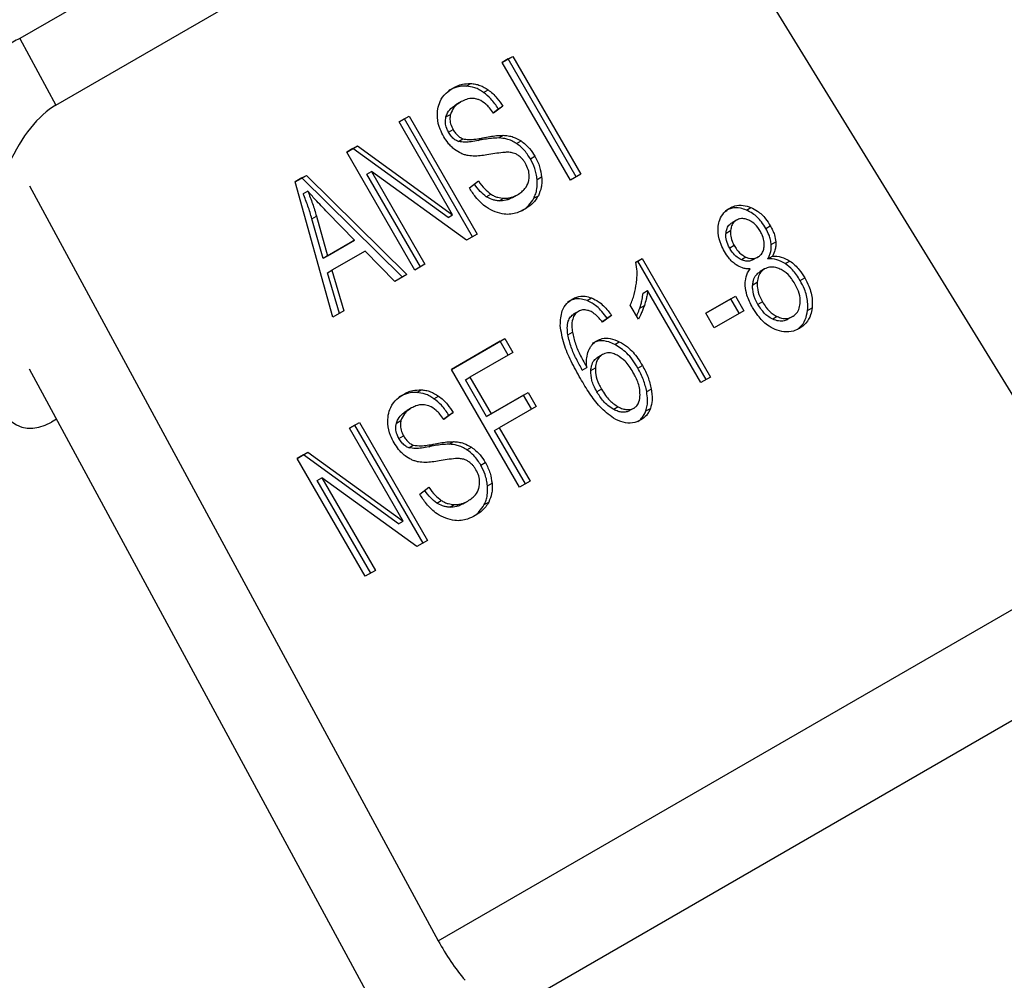
# Model space of a CAD drawing. Extents: x 0.4 to 10.6, y 0.4 to 8.1.
# Drawn here: x 2.3 to 2.4, y 5.4 to 5.4 of the extents above; entities that cross this region are included whole.
import ezdxf

# ---------------------------------------------------------------- set-up
doc = ezdxf.new("R2010")
doc.units = 0
doc.linetypes.add('SLD-SOLID', pattern=[0])
doc.layers.get('0').update_dxf_attribs({"linetype": 'CONTINUOUS'})

msp = doc.modelspace()

# ---------------------------------------------------------------- linework, layer by layer
at = {"color": 7, "linetype": 'SLD-SOLID'}
for p, q in [((2.336733, 5.439328), (2.309057, 5.423352)), ((2.310795, 5.420141), (2.338644, 5.436218)), ((2.33991, 5.433791), (2.361574, 5.398541)), ((2.309057, 5.423352), (2.310795, 5.420141)), ((2.332311, 5.422201), (2.332815, 5.422491)), ((2.332596, 5.422365), (2.332311, 5.422201)), ((2.332596, 5.422365), (2.332815, 5.422491)), ((2.335877, 5.416682), (2.332596, 5.422365)), ((2.332815, 5.422491), (2.336095, 5.416809)), ((2.335592, 5.416518), (2.332311, 5.422201)), ((2.330574, 5.421056), (2.330793, 5.421182)), ((2.331408, 5.420754), (2.331626, 5.42088)), ((2.330332, 5.420308), (2.330113, 5.420182)), ((2.331868, 5.419775), (2.332119, 5.41996)), ((2.332338, 5.420087), (2.331885, 5.419753)), ((2.332119, 5.41996), (2.332338, 5.420087)), ((2.327336, 5.419328), (2.327817, 5.419606)), ((2.327598, 5.41948), (2.327817, 5.419606)), ((2.327817, 5.419606), (2.331098, 5.413924)), ((2.329596, 5.41957), (2.329815, 5.419696)), ((2.327598, 5.41948), (2.327336, 5.419328)), ((2.329919, 5.414855), (2.327336, 5.419328)), ((2.330879, 5.413797), (2.327598, 5.41948)), ((2.329722, 5.418835), (2.329941, 5.418961)), ((2.331156, 5.418436), (2.331374, 5.418562)), ((2.332138, 5.418559), (2.332357, 5.418685)), ((2.32482, 5.417876), (2.325336, 5.418174)), ((2.325117, 5.418047), (2.325336, 5.418174)), ((2.325336, 5.418174), (2.329919, 5.414855)), ((2.330195, 5.418392), (2.330414, 5.418518)), ((2.332995, 5.418292), (2.333214, 5.418418)), ((2.325117, 5.418047), (2.32482, 5.417876)), ((2.328101, 5.412193), (2.32482, 5.417876)), ((2.3297, 5.414729), (2.325117, 5.418047)), ((2.333663, 5.417549), (2.333882, 5.417675)), ((2.322339, 5.416444), (2.322877, 5.416754)), ((2.322658, 5.416628), (2.322877, 5.416754)), ((2.322877, 5.416754), (2.327718, 5.411972)), ((2.325786, 5.416816), (2.326005, 5.416942)), ((2.328366, 5.412347), (2.325786, 5.416816)), ((2.330582, 5.413626), (2.326005, 5.416942)), ((2.326005, 5.416942), (2.328585, 5.412473)), ((2.333987, 5.416554), (2.334206, 5.41668)), ((2.336095, 5.416809), (2.335592, 5.416518)), ((2.30953, 5.416253), (2.329225, 5.379866)), ((2.322658, 5.416628), (2.322339, 5.416443)), ((2.324154, 5.409915), (2.322339, 5.416444)), ((2.327499, 5.411846), (2.322658, 5.416628)), ((2.330725, 5.416148), (2.331164, 5.416484)), ((2.32294, 5.415995), (2.322721, 5.415868)), ((2.331539, 5.415724), (2.331758, 5.41585)), ((2.332822, 5.415694), (2.333041, 5.415821)), ((2.333041, 5.415821), (2.333041, 5.415821)), ((2.333831, 5.415648), (2.33405, 5.415774)), ((2.332168, 5.415525), (2.332386, 5.415651)), ((2.323139, 5.414662), (2.323357, 5.414789)), ((2.323357, 5.414789), (2.323896, 5.412877)), ((2.325193, 5.413626), (2.323889, 5.414971)), ((2.3297, 5.414729), (2.329919, 5.414855)), ((2.344074, 5.415083), (2.344293, 5.415209)), ((2.323677, 5.412751), (2.323139, 5.414662)), ((2.3436, 5.414598), (2.343381, 5.414472)), ((2.345009, 5.414197), (2.345227, 5.414323)), ((2.331098, 5.413924), (2.330582, 5.413626)), ((2.343092, 5.413973), (2.343311, 5.414099)), ((2.324974, 5.4135), (2.323677, 5.412751)), ((2.323896, 5.412877), (2.325193, 5.413626)), ((2.325193, 5.413626), (2.324974, 5.4135)), ((2.343487, 5.413376), (2.343269, 5.413249)), ((2.34527, 5.413419), (2.345489, 5.413545)), ((2.323896, 5.412877), (2.323677, 5.412751)), ((2.325705, 5.413105), (2.324104, 5.412181)), ((2.327139, 5.411638), (2.325705, 5.413105)), ((2.345106, 5.412734), (2.345325, 5.41286)), ((2.328585, 5.412473), (2.328101, 5.412193)), ((2.338752, 5.412565), (2.339056, 5.41274)), ((2.338837, 5.412614), (2.338752, 5.412565)), ((2.338837, 5.412614), (2.339056, 5.41274)), ((2.342132, 5.406908), (2.338837, 5.412614)), ((2.339056, 5.41274), (2.34235, 5.407034)), ((2.34405, 5.412812), (2.343831, 5.412686)), ((2.344634, 5.412823), (2.344415, 5.412696)), ((2.344634, 5.412823), (2.344634, 5.412823)), ((2.345946, 5.4125), (2.346165, 5.412626)), ((2.323885, 5.412054), (2.324104, 5.412181)), ((2.324464, 5.410094), (2.323885, 5.412054)), ((2.324104, 5.412181), (2.324683, 5.41022)), ((2.327718, 5.411972), (2.327139, 5.411638)), ((2.344952, 5.412242), (2.344733, 5.412115)), ((2.344377, 5.411485), (2.344596, 5.411611)), ((2.346665, 5.411685), (2.346884, 5.411812)), ((2.339096, 5.411084), (2.339315, 5.41121)), ((2.341882, 5.406764), (2.339315, 5.41121)), ((2.336396, 5.41072), (2.336615, 5.410846)), ((2.338867, 5.40983), (2.338478, 5.410504)), ((2.338937, 5.410357), (2.339156, 5.410483)), ((2.342113, 5.410106), (2.343546, 5.410934)), ((2.343328, 5.410808), (2.342113, 5.410106)), ((2.343328, 5.410808), (2.343546, 5.410934)), ((2.343733, 5.410106), (2.343328, 5.410808)), ((2.343546, 5.410934), (2.343952, 5.410233)), ((2.344847, 5.410662), (2.344629, 5.410535)), ((2.324683, 5.41022), (2.324154, 5.409915)), ((2.335982, 5.4102), (2.335763, 5.410074)), ((2.337576, 5.410005), (2.337142, 5.409682)), ((2.337576, 5.410005), (2.337358, 5.409878)), ((2.342518, 5.409405), (2.342113, 5.410106)), ((2.343952, 5.410233), (2.342518, 5.409405)), ((2.347022, 5.410236), (2.347241, 5.410363)), ((2.337123, 5.409704), (2.337358, 5.409878)), ((2.345563, 5.409948), (2.345344, 5.409822)), ((2.346294, 5.409947), (2.346075, 5.40982)), ((2.346294, 5.409947), (2.346294, 5.409947)), ((2.335468, 5.409076), (2.335687, 5.409202)), ((2.329863, 5.407402), (2.33243, 5.408884)), ((2.332211, 5.408757), (2.329863, 5.407402)), ((2.332211, 5.408757), (2.33243, 5.408884)), ((2.332598, 5.408087), (2.332211, 5.408757)), ((2.33243, 5.408884), (2.332817, 5.408213)), ((2.337731, 5.40861), (2.33795, 5.408737)), ((2.332817, 5.408213), (2.330753, 5.407022)), ((2.337134, 5.408116), (2.336916, 5.40799)), ((2.32709, 5.374971), (2.30953, 5.407413)), ((2.333144, 5.401719), (2.329863, 5.407402)), ((2.336167, 5.407372), (2.336386, 5.407498)), ((2.336577, 5.40735), (2.336795, 5.407476)), ((2.338844, 5.407465), (2.339062, 5.407591)), ((2.330534, 5.406895), (2.330753, 5.407022)), ((2.331551, 5.405136), (2.330534, 5.406895)), ((2.330753, 5.407022), (2.331769, 5.405262)), ((2.34235, 5.407034), (2.341882, 5.406764)), ((2.328186, 5.406292), (2.328404, 5.406418)), ((2.331769, 5.405262), (2.333554, 5.406292)), ((2.333336, 5.406166), (2.333554, 5.406292)), ((2.333554, 5.406292), (2.333941, 5.405622)), ((2.337088, 5.406451), (2.336869, 5.406325)), ((2.33927, 5.406331), (2.339489, 5.406457)), ((2.329019, 5.40599), (2.329238, 5.406116)), ((2.333336, 5.406166), (2.331551, 5.405136)), ((2.333723, 5.405496), (2.333336, 5.406166)), ((2.327943, 5.405544), (2.327724, 5.405418)), ((2.329949, 5.405323), (2.329496, 5.404989)), ((2.329731, 5.405196), (2.329949, 5.405323)), ((2.331551, 5.405136), (2.331769, 5.405262)), ((2.333941, 5.405622), (2.332156, 5.404591)), ((2.337898, 5.405596), (2.337679, 5.405469)), ((2.338663, 5.405541), (2.338445, 5.405415)), ((2.338663, 5.405541), (2.338663, 5.405541)), ((2.339231, 5.405399), (2.339449, 5.405525)), ((2.310832, 5.405008), (2.310587, 5.404866)), ((2.324948, 5.404564), (2.325429, 5.404842)), ((2.32521, 5.404716), (2.325429, 5.404842)), ((2.325429, 5.404842), (2.32871, 5.39916)), ((2.327208, 5.404806), (2.327427, 5.404932)), ((2.329479, 5.405011), (2.329731, 5.405196)), ((2.32521, 5.404716), (2.324948, 5.404564)), ((2.32753, 5.400091), (2.324948, 5.404564)), ((2.328491, 5.399033), (2.32521, 5.404716)), ((2.331938, 5.404465), (2.332156, 5.404591)), ((2.333428, 5.401883), (2.331938, 5.404465)), ((2.332156, 5.404591), (2.333647, 5.40201)), ((2.327334, 5.404071), (2.327552, 5.404197)), ((2.32975, 5.403795), (2.329969, 5.403921)), ((2.322432, 5.403112), (2.322947, 5.40341)), ((2.322729, 5.403283), (2.322947, 5.40341)), ((2.322947, 5.40341), (2.32753, 5.400091)), ((2.327807, 5.403628), (2.328025, 5.403754)), ((2.328767, 5.403672), (2.328986, 5.403798)), ((2.330607, 5.403527), (2.330826, 5.403654)), ((2.322729, 5.403283), (2.322432, 5.403112)), ((2.325712, 5.397429), (2.322432, 5.403112)), ((2.327312, 5.399965), (2.322729, 5.403283)), ((2.331275, 5.402785), (2.331493, 5.402911)), ((2.323398, 5.402052), (2.323616, 5.402178)), ((2.325978, 5.397583), (2.323398, 5.402052)), ((2.328194, 5.398862), (2.323616, 5.402178)), ((2.323616, 5.402178), (2.326197, 5.397709)), ((2.333647, 5.40201), (2.333144, 5.401719)), ((2.328337, 5.401384), (2.328776, 5.40172)), ((2.331599, 5.40179), (2.331817, 5.401916)), ((2.329151, 5.40096), (2.32937, 5.401086)), ((2.330434, 5.40093), (2.330653, 5.401056)), ((2.330653, 5.401056), (2.330653, 5.401057)), ((2.331443, 5.400884), (2.331662, 5.40101)), ((2.329779, 5.400761), (2.329998, 5.400887)), ((2.327312, 5.399965), (2.32753, 5.400091)), ((2.32871, 5.39916), (2.328194, 5.398862)), ((2.329225, 5.379866), (2.361574, 5.398541)), ((2.326197, 5.397709), (2.325712, 5.397429)), ((2.36492, 5.395115), (2.332441, 5.376365))]:
    msp.add_line(p, q, dxfattribs=at)
at = {"color": 8, "linetype": 'SLD-SOLID'}
for p, q in [((2.329933, 5.420962), (2.329933, 5.420962)), ((2.343269, 5.415172), (2.343269, 5.415172)), ((2.335679, 5.410791), (2.335679, 5.410791)), ((2.33687, 5.408786), (2.336871, 5.408786)), ((2.327545, 5.406198), (2.327545, 5.406198))]:
    msp.add_line(p, q, dxfattribs=at)
at = {"color": 7, "linetype": 'SLD-SOLID'}
for centre, major_axis, ratio, start_param, end_param in [((2.310691, 5.415029), (0.001515, 0.005361), 0.503769, 0.477719, 2.082155), ((2.310691, 5.409978), (0.001515, 0.005361), 0.503769, 2.082155, 3.619311), ((2.33235, 5.38167), (-0.003056, 0.005811), 0.549292, 1.592509, 1.950829)]:
    msp.add_ellipse(centre, major_axis=major_axis, ratio=ratio, start_param=start_param, end_param=end_param, dxfattribs=at)
msp.add_open_spline([(2.309057, 5.423352), (2.308837, 5.423236), (2.308397, 5.423005), (2.307652, 5.422607), (2.306882, 5.422193), (2.30611, 5.421773), (2.305368, 5.421366), (2.304689, 5.420989), (2.304088, 5.420652), (2.303785, 5.420477), (2.303633, 5.42039)], degree=3, dxfattribs=at)
for points, knots in [([(2.329205, 5.419958), (2.329235, 5.420078), (2.329308, 5.420371), (2.329568, 5.42072), (2.329818, 5.420886), (2.329933, 5.420962)], [0, 0, 0, 0, 0.272735, 0.664774, 1, 1, 1, 1]), ([(2.330574, 5.421056), (2.330489, 5.421056), (2.330318, 5.421056), (2.330024, 5.420991), (2.329833, 5.420895), (2.329715, 5.420836)], [0, 0, 0, 0, 0.276752, 0.553361, 1, 1, 1, 1]), ([(2.329933, 5.420962), (2.330005, 5.421), (2.330149, 5.421076), (2.330433, 5.421171), (2.330655, 5.421178), (2.330793, 5.421182)], [0, 0, 0, 0, 0.276365, 0.552887, 1, 1, 1, 1]), ([(2.331408, 5.420754), (2.33134, 5.420798), (2.331203, 5.420888), (2.330923, 5.421011), (2.330711, 5.421038), (2.330574, 5.421056)], [0, 0, 0, 0, 0.259531, 0.519162, 1, 1, 1, 1]), ([(2.330793, 5.421182), (2.330866, 5.421175), (2.331014, 5.421161), (2.3313, 5.42108), (2.331498, 5.420959), (2.331626, 5.42088)], [0, 0, 0, 0, 0.259481, 0.519099, 1, 1, 1, 1]), ([(2.331138, 5.420417), (2.331062, 5.420437), (2.33087, 5.420486), (2.33059, 5.420439), (2.330412, 5.420349), (2.330332, 5.420308)], [0, 0, 0, 0, 0.264685, 0.665864, 1, 1, 1, 1]), ([(2.332119, 5.41996), (2.332065, 5.420044), (2.331956, 5.420211), (2.331728, 5.420492), (2.33153, 5.420654), (2.331408, 5.420754)], [0, 0, 0, 0, 0.275699, 0.551549, 1, 1, 1, 1]), ([(2.331626, 5.42088), (2.331703, 5.420821), (2.331855, 5.420702), (2.332102, 5.42044), (2.332248, 5.420222), (2.332338, 5.420087)], [0, 0, 0, 0, 0.276103, 0.552039, 1, 1, 1, 1]), ([(2.329492, 5.41862), (2.329431, 5.418737), (2.329277, 5.419029), (2.329161, 5.4195), (2.329192, 5.41982), (2.329205, 5.419958)], [0, 0, 0, 0, 0.277056, 0.688765, 1, 1, 1, 1]), ([(2.329596, 5.41957), (2.32962, 5.419639), (2.329685, 5.419825), (2.329874, 5.420029), (2.330042, 5.420137), (2.330113, 5.420182)], [0, 0, 0, 0, 0.2513048, 0.68242, 1, 1, 1, 1]), ([(2.330332, 5.420308), (2.330262, 5.420264), (2.330135, 5.420183), (2.329938, 5.419995), (2.329862, 5.419812), (2.329815, 5.419696)], [0, 0, 0, 0, 0.30939, 0.566715, 1, 1, 1, 1]), ([(2.331885, 5.419753), (2.331823, 5.41984), (2.331711, 5.419996), (2.331486, 5.420227), (2.33129, 5.420361), (2.331157, 5.420411), (2.331138, 5.420417)], [0, 0, 0, 0, 0.307086, 0.550673, 0.938361, 1, 1, 1, 1]), ([(2.329722, 5.418835), (2.32969, 5.418896), (2.329614, 5.419042), (2.329553, 5.419302), (2.329582, 5.41948), (2.329596, 5.41957)], [0, 0, 0, 0, 0.260406, 0.624456, 1, 1, 1, 1]), ([(2.329815, 5.419696), (2.329803, 5.419635), (2.329776, 5.41949), (2.329807, 5.41923), (2.329895, 5.419054), (2.329941, 5.418961)], [0, 0, 0, 0, 0.260681, 0.611207, 1, 1, 1, 1]), ([(2.330016, 5.418001), (2.329961, 5.418047), (2.32985, 5.418139), (2.329667, 5.418343), (2.32956, 5.418512), (2.329492, 5.41862)], [0, 0, 0, 0, 0.269683, 0.539247, 1, 1, 1, 1]), ([(2.330195, 5.418392), (2.33014, 5.418417), (2.330012, 5.418473), (2.329849, 5.418634), (2.329763, 5.41877), (2.329722, 5.418835)], [0, 0, 0, 0, 0.288607, 0.662855, 1, 1, 1, 1]), ([(2.329941, 5.418961), (2.329976, 5.418904), (2.330062, 5.418767), (2.330224, 5.418603), (2.330359, 5.418543), (2.330414, 5.418518)], [0, 0, 0, 0, 0.297734, 0.715033, 1, 1, 1, 1]), ([(2.330414, 5.418518), (2.330504, 5.418502), (2.330715, 5.418463), (2.331035, 5.418501), (2.331261, 5.418542), (2.331374, 5.418562)], [0, 0, 0, 0, 0.274068, 0.635279, 1, 1, 1, 1]), ([(2.332138, 5.418559), (2.332021, 5.418555), (2.331795, 5.418547), (2.331469, 5.418496), (2.33126, 5.418456), (2.331156, 5.418436)], [0, 0, 0, 0, 0.350678, 0.67509, 1, 1, 1, 1]), ([(2.331374, 5.418562), (2.331487, 5.418584), (2.331704, 5.418625), (2.33203, 5.418675), (2.332248, 5.418682), (2.332357, 5.418685)], [0, 0, 0, 0, 0.349644, 0.674087, 1, 1, 1, 1]), ([(2.332995, 5.418292), (2.332919, 5.418337), (2.332767, 5.418427), (2.332477, 5.418528), (2.332267, 5.418547), (2.332138, 5.418559)], [0, 0, 0, 0, 0.278348, 0.556593, 1, 1, 1, 1]), ([(2.332357, 5.418685), (2.332437, 5.418679), (2.332598, 5.418668), (2.332891, 5.418598), (2.333091, 5.418486), (2.333214, 5.418418)], [0, 0, 0, 0, 0.277895, 0.556024, 1, 1, 1, 1]), ([(2.331156, 5.418436), (2.331041, 5.418415), (2.330828, 5.418377), (2.330509, 5.418339), (2.330301, 5.418374), (2.330195, 5.418392)], [0, 0, 0, 0, 0.369561, 0.681012, 1, 1, 1, 1]), ([(2.333663, 5.417549), (2.333613, 5.41763), (2.333513, 5.417793), (2.333299, 5.418058), (2.33311, 5.418203), (2.332995, 5.418292)], [0, 0, 0, 0, 0.280123, 0.560499, 1, 1, 1, 1]), ([(2.333214, 5.418418), (2.333288, 5.418364), (2.333437, 5.418255), (2.33367, 5.418009), (2.333801, 5.417802), (2.333882, 5.417675)], [0, 0, 0, 0, 0.280629, 0.561135, 1, 1, 1, 1]), ([(2.33066, 5.417707), (2.330603, 5.417721), (2.330489, 5.417747), (2.330268, 5.417832), (2.330116, 5.417934), (2.330016, 5.418001)], [0, 0, 0, 0, 0.256334, 0.512729, 1, 1, 1, 1]), ([(2.331655, 5.417754), (2.331545, 5.417737), (2.331329, 5.417703), (2.330998, 5.417672), (2.330774, 5.417696), (2.33066, 5.417707)], [0, 0, 0, 0, 0.338747, 0.667254, 1, 1, 1, 1]), ([(2.332634, 5.417868), (2.332571, 5.417868), (2.332372, 5.417866), (2.332047, 5.417819), (2.331786, 5.417776), (2.331655, 5.417754)], [0, 0, 0, 0, 0.189526, 0.594322, 1, 1, 1, 1]), ([(2.333085, 5.417717), (2.333046, 5.417741), (2.332967, 5.417789), (2.332815, 5.417846), (2.332703, 5.41786), (2.332634, 5.417868)], [0, 0, 0, 0, 0.275514, 0.550869, 1, 1, 1, 1]), ([(2.33343, 5.417332), (2.333405, 5.417373), (2.333354, 5.417455), (2.333244, 5.417593), (2.333146, 5.417669), (2.333085, 5.417717)], [0, 0, 0, 0, 0.274094, 0.548351, 1, 1, 1, 1]), ([(2.333882, 5.417675), (2.333926, 5.417592), (2.334016, 5.417427), (2.334144, 5.417094), (2.334182, 5.416842), (2.334206, 5.41668)], [0, 0, 0, 0, 0.264411, 0.528936, 1, 1, 1, 1]), ([(2.333583, 5.41649), (2.333595, 5.416564), (2.333623, 5.416738), (2.333578, 5.417037), (2.333479, 5.417234), (2.33343, 5.417332)], [0, 0, 0, 0, 0.27258, 0.637639, 1, 1, 1, 1]), ([(2.333987, 5.416554), (2.333976, 5.416644), (2.333954, 5.416825), (2.33386, 5.417165), (2.33374, 5.417399), (2.333663, 5.417549)], [0, 0, 0, 0, 0.264512, 0.529062, 1, 1, 1, 1]), ([(2.334206, 5.41668), (2.33421, 5.416595), (2.334219, 5.416425), (2.334188, 5.416109), (2.334104, 5.415905), (2.33405, 5.415774)], [0, 0, 0, 0, 0.2628574, 0.5258823, 1, 1, 1, 1]), ([(2.331539, 5.415724), (2.331439, 5.415803), (2.331222, 5.415975), (2.331055, 5.416207), (2.330966, 5.416332)], [0, 0, 0, 0, 0.46229, 1, 1, 1, 1]), ([(2.331164, 5.416484), (2.33126, 5.41635), (2.331432, 5.416108), (2.331658, 5.415929), (2.331758, 5.41585)], [0, 0, 0, 0, 0.55487, 1, 1, 1, 1]), ([(2.333041, 5.415821), (2.333114, 5.415867), (2.333246, 5.415951), (2.333439, 5.416146), (2.333544, 5.416333), (2.333579, 5.416472), (2.333583, 5.41649)], [0, 0, 0, 0, 0.300568, 0.545568, 0.94252, 1, 1, 1, 1]), ([(2.333831, 5.415648), (2.333863, 5.415719), (2.333928, 5.41586), (2.333998, 5.416161), (2.333991, 5.4164), (2.333987, 5.416554)], [0, 0, 0, 0, 0.263031, 0.526102, 1, 1, 1, 1]), ([(2.323139, 5.414662), (2.323109, 5.414765), (2.32305, 5.414969), (2.322915, 5.415373), (2.322798, 5.41567), (2.322721, 5.415868)], [0, 0, 0, 0, 0.2513727, 0.5027351, 1, 1, 1, 1]), ([(2.323889, 5.414971), (2.323789, 5.415075), (2.32359, 5.415281), (2.323271, 5.415619), (2.323058, 5.415861), (2.32294, 5.415995)], [0, 0, 0, 0, 0.308804, 0.617614, 1, 1, 1, 1]), ([(2.32294, 5.415995), (2.322979, 5.415895), (2.323059, 5.415695), (2.323205, 5.415295), (2.323297, 5.414991), (2.323357, 5.414789)], [0, 0, 0, 0, 0.251352, 0.502711, 1, 1, 1, 1]), ([(2.331971, 5.41499), (2.331826, 5.415059), (2.331476, 5.415227), (2.33105, 5.415649), (2.330821, 5.416), (2.330725, 5.416148)], [0, 0, 0, 0, 0.291747, 0.701546, 1, 1, 1, 1]), ([(2.332168, 5.415525), (2.33211, 5.41553), (2.331995, 5.41554), (2.331781, 5.415591), (2.331632, 5.415673), (2.331539, 5.415724)], [0, 0, 0, 0, 0.27118, 0.542543, 1, 1, 1, 1]), ([(2.331758, 5.41585), (2.331813, 5.415818), (2.331921, 5.415754), (2.332134, 5.415678), (2.332289, 5.415662), (2.332386, 5.415651)], [0, 0, 0, 0, 0.271574, 0.543029, 1, 1, 1, 1]), ([(2.332822, 5.415694), (2.332769, 5.415666), (2.332662, 5.41561), (2.332447, 5.415536), (2.332276, 5.415529), (2.332168, 5.415525)], [0, 0, 0, 0, 0.2688668, 0.5378665, 1, 1, 1, 1]), ([(2.332386, 5.415651), (2.332449, 5.415652), (2.332576, 5.415652), (2.332801, 5.4157), (2.332948, 5.415774), (2.333041, 5.415821)], [0, 0, 0, 0, 0.269195, 0.538266, 1, 1, 1, 1]), ([(2.33405, 5.415774), (2.334003, 5.415696), (2.33391, 5.41554), (2.333694, 5.415314), (2.333509, 5.415194), (2.333398, 5.415122)], [0, 0, 0, 0, 0.284055, 0.567858, 1, 1, 1, 1]), ([(2.333285, 5.415066), (2.333322, 5.41509), (2.333433, 5.415161), (2.333634, 5.415339), (2.333757, 5.415532), (2.333831, 5.415648)], [0, 0, 0, 0, 0.169195, 0.498127, 1, 1, 1, 1]), ([(2.343269, 5.415172), (2.343351, 5.415212), (2.343549, 5.415309), (2.343908, 5.41534), (2.344169, 5.415251), (2.344293, 5.415209)], [0, 0, 0, 0, 0.269023, 0.65357, 1, 1, 1, 1]), ([(2.333398, 5.415122), (2.333276, 5.41506), (2.332975, 5.414908), (2.332475, 5.414837), (2.332116, 5.414946), (2.331971, 5.41499)], [0, 0, 0, 0, 0.287574, 0.711413, 1, 1, 1, 1]), ([(2.342721, 5.414314), (2.34274, 5.414415), (2.342785, 5.414654), (2.34297, 5.414965), (2.343172, 5.415105), (2.343269, 5.415172)], [0, 0, 0, 0, 0.273462, 0.65063, 1, 1, 1, 1]), ([(2.344074, 5.415083), (2.343979, 5.415117), (2.343748, 5.415199), (2.343384, 5.415201), (2.343158, 5.415096), (2.34305, 5.415046)], [0, 0, 0, 0, 0.269152, 0.64824, 1, 1, 1, 1]), ([(2.345009, 5.414197), (2.344942, 5.414303), (2.344768, 5.414579), (2.344445, 5.414898), (2.344176, 5.415032), (2.344074, 5.415083)], [0, 0, 0, 0, 0.28124, 0.72786, 1, 1, 1, 1]), ([(2.344293, 5.415209), (2.344398, 5.415156), (2.344659, 5.415025), (2.344983, 5.414709), (2.345155, 5.414437), (2.345227, 5.414323)], [0, 0, 0, 0, 0.282044, 0.698282, 1, 1, 1, 1]), ([(2.343021, 5.41308), (2.342962, 5.41319), (2.342811, 5.413475), (2.342695, 5.413908), (2.342714, 5.414203), (2.342721, 5.414314)], [0, 0, 0, 0, 0.282554, 0.730216, 1, 1, 1, 1]), ([(2.343092, 5.413973), (2.343101, 5.414031), (2.343123, 5.414169), (2.343217, 5.414353), (2.343329, 5.414434), (2.343381, 5.414472)], [0, 0, 0, 0, 0.274674, 0.661967, 1, 1, 1, 1]), ([(2.3436, 5.414598), (2.343557, 5.414568), (2.343457, 5.414499), (2.34335, 5.414326), (2.343324, 5.414174), (2.343311, 5.414099)], [0, 0, 0, 0, 0.275305, 0.641651, 1, 1, 1, 1]), ([(2.344185, 5.414596), (2.344128, 5.414618), (2.343994, 5.414669), (2.343785, 5.414682), (2.343659, 5.414625), (2.3436, 5.414598)], [0, 0, 0, 0, 0.2812681, 0.667917, 1, 1, 1, 1]), ([(2.344747, 5.414051), (2.344706, 5.414117), (2.344599, 5.414288), (2.344403, 5.414483), (2.344242, 5.414566), (2.344185, 5.414596)], [0, 0, 0, 0, 0.285543, 0.746371, 1, 1, 1, 1]), ([(2.345227, 5.414323), (2.345265, 5.414253), (2.345341, 5.414113), (2.345445, 5.413853), (2.345472, 5.413661), (2.345489, 5.413545)], [0, 0, 0, 0, 0.284998, 0.570253, 1, 1, 1, 1]), ([(2.343269, 5.413249), (2.343235, 5.413313), (2.343147, 5.41348), (2.34308, 5.413734), (2.343089, 5.413908), (2.343092, 5.413973)], [0, 0, 0, 0, 0.278036, 0.730606, 1, 1, 1, 1]), ([(2.343311, 5.414099), (2.343308, 5.414032), (2.3433, 5.413862), (2.343365, 5.413609), (2.343451, 5.413444), (2.343487, 5.413376)], [0, 0, 0, 0, 0.278669, 0.702074, 1, 1, 1, 1]), ([(2.344932, 5.413315), (2.344935, 5.413386), (2.344943, 5.41356), (2.344871, 5.413817), (2.344783, 5.413983), (2.344747, 5.414051)], [0, 0, 0, 0, 0.287064, 0.706513, 1, 1, 1, 1]), ([(2.34527, 5.413419), (2.345261, 5.413495), (2.345243, 5.413648), (2.345158, 5.413914), (2.345065, 5.414091), (2.345009, 5.414197)], [0, 0, 0, 0, 0.285752, 0.571173, 1, 1, 1, 1]), ([(2.343487, 5.413376), (2.34353, 5.413307), (2.343641, 5.413127), (2.343835, 5.412924), (2.343997, 5.41284), (2.34405, 5.412812)], [0, 0, 0, 0, 0.293637, 0.769449, 1, 1, 1, 1]), ([(2.344634, 5.412823), (2.344677, 5.412852), (2.344778, 5.412921), (2.34489, 5.413089), (2.344918, 5.413241), (2.344932, 5.413315)], [0, 0, 0, 0, 0.27396, 0.644142, 1, 1, 1, 1]), ([(2.345106, 5.412734), (2.345136, 5.412789), (2.345195, 5.412899), (2.345267, 5.413124), (2.345269, 5.413306), (2.34527, 5.413419)], [0, 0, 0, 0, 0.274954, 0.550173, 1, 1, 1, 1]), ([(2.345489, 5.413545), (2.34549, 5.413476), (2.345493, 5.413342), (2.345448, 5.413103), (2.345373, 5.412955), (2.345325, 5.41286)], [0, 0, 0, 0, 0.275388, 0.534864, 1, 1, 1, 1]), ([(2.34358, 5.412442), (2.343515, 5.412491), (2.343387, 5.412587), (2.343195, 5.412802), (2.343086, 5.412977), (2.343021, 5.41308)], [0, 0, 0, 0, 0.288423, 0.576404, 1, 1, 1, 1]), ([(2.343831, 5.412686), (2.343764, 5.412723), (2.343599, 5.412812), (2.34341, 5.41302), (2.343309, 5.413184), (2.343269, 5.413249)], [0, 0, 0, 0, 0.295534, 0.721864, 1, 1, 1, 1]), ([(2.345325, 5.41286), (2.34547, 5.412858), (2.345755, 5.412855), (2.34603, 5.412702), (2.346165, 5.412626)], [0, 0, 0, 0, 0.5073742, 1, 1, 1, 1]), ([(2.338777, 5.411559), (2.338786, 5.411653), (2.338805, 5.411842), (2.33881, 5.412177), (2.338774, 5.41242), (2.338752, 5.412565)], [0, 0, 0, 0, 0.287559, 0.575223, 1, 1, 1, 1]), ([(2.344255, 5.412243), (2.344193, 5.412245), (2.344068, 5.412248), (2.343837, 5.412299), (2.343678, 5.412387), (2.34358, 5.412442)], [0, 0, 0, 0, 0.2749, 0.55006, 1, 1, 1, 1]), ([(2.344415, 5.412696), (2.344368, 5.412674), (2.344256, 5.41262), (2.344051, 5.412607), (2.343904, 5.41266), (2.343831, 5.412686)], [0, 0, 0, 0, 0.270766, 0.642082, 1, 1, 1, 1]), ([(2.34405, 5.412812), (2.344104, 5.412792), (2.344234, 5.412743), (2.344443, 5.412736), (2.344571, 5.412794), (2.344634, 5.412823)], [0, 0, 0, 0, 0.270632, 0.647066, 1, 1, 1, 1]), ([(2.345946, 5.4125), (2.345811, 5.412576), (2.345537, 5.412728), (2.345251, 5.412732), (2.345106, 5.412734)], [0, 0, 0, 0, 0.492626, 1, 1, 1, 1]), ([(2.346665, 5.411685), (2.34661, 5.411776), (2.346498, 5.411958), (2.346268, 5.412249), (2.346066, 5.412406), (2.345946, 5.4125)], [0, 0, 0, 0, 0.287905, 0.576097, 1, 1, 1, 1]), ([(2.346165, 5.412626), (2.346247, 5.412565), (2.346413, 5.412442), (2.34666, 5.412168), (2.346801, 5.411944), (2.346884, 5.411812)], [0, 0, 0, 0, 0.288741, 0.577119, 1, 1, 1, 1]), ([(2.344017, 5.411434), (2.344016, 5.411514), (2.344016, 5.411734), (2.344098, 5.412018), (2.344212, 5.412181), (2.344255, 5.412243)], [0, 0, 0, 0, 0.263462, 0.72397, 1, 1, 1, 1]), ([(2.344377, 5.411485), (2.344387, 5.411556), (2.344411, 5.411727), (2.344523, 5.411962), (2.344665, 5.412065), (2.344733, 5.412115)], [0, 0, 0, 0, 0.268022, 0.646148, 1, 1, 1, 1]), ([(2.344952, 5.412242), (2.344899, 5.412205), (2.344777, 5.412121), (2.344642, 5.411904), (2.344611, 5.411711), (2.344596, 5.411611)], [0, 0, 0, 0, 0.2686193, 0.6232604, 1, 1, 1, 1]), ([(2.345691, 5.412238), (2.345623, 5.412265), (2.345458, 5.41233), (2.345193, 5.412349), (2.34503, 5.412276), (2.344952, 5.412242)], [0, 0, 0, 0, 0.270362, 0.65287, 1, 1, 1, 1]), ([(2.346408, 5.411532), (2.346355, 5.411618), (2.346215, 5.411842), (2.345966, 5.412095), (2.34576, 5.412202), (2.345691, 5.412238)], [0, 0, 0, 0, 0.290183, 0.76148, 1, 1, 1, 1]), ([(2.338478, 5.410504), (2.338514, 5.410587), (2.338587, 5.410753), (2.338701, 5.4111), (2.338747, 5.411377), (2.338777, 5.411559)], [0, 0, 0, 0, 0.253574, 0.50716, 1, 1, 1, 1]), ([(2.344369, 5.410386), (2.344317, 5.410482), (2.344212, 5.410675), (2.344072, 5.411026), (2.344037, 5.411283), (2.344017, 5.411434)], [0, 0, 0, 0, 0.291843, 0.584011, 1, 1, 1, 1]), ([(2.344629, 5.410535), (2.344583, 5.410621), (2.344461, 5.41085), (2.344367, 5.411183), (2.344374, 5.411411), (2.344377, 5.411485)], [0, 0, 0, 0, 0.2844901, 0.7679394, 1, 1, 1, 1]), ([(2.344596, 5.411611), (2.344594, 5.41152), (2.344589, 5.411289), (2.344689, 5.410958), (2.344803, 5.410745), (2.344847, 5.410662)], [0, 0, 0, 0, 0.2856816, 0.7226955, 1, 1, 1, 1]), ([(2.346662, 5.410573), (2.346665, 5.410665), (2.346672, 5.410895), (2.34657, 5.411229), (2.346455, 5.411445), (2.346408, 5.411532)], [0, 0, 0, 0, 0.285873, 0.712758, 1, 1, 1, 1]), ([(2.347022, 5.410236), (2.347029, 5.410374), (2.347047, 5.410714), (2.34691, 5.411221), (2.346738, 5.411549), (2.346665, 5.411685)], [0, 0, 0, 0, 0.285082, 0.701209, 1, 1, 1, 1]), ([(2.346884, 5.411812), (2.346953, 5.411682), (2.347132, 5.411345), (2.347268, 5.410836), (2.347248, 5.41049), (2.347241, 5.410363)], [0, 0, 0, 0, 0.284005, 0.737278, 1, 1, 1, 1]), ([(2.338937, 5.410357), (2.338958, 5.410424), (2.339, 5.410558), (2.33906, 5.410798), (2.339083, 5.410977), (2.339096, 5.411084)], [0, 0, 0, 0, 0.287995, 0.576036, 1, 1, 1, 1]), ([(2.339315, 5.41121), (2.339307, 5.411137), (2.33929, 5.410992), (2.339237, 5.410749), (2.339186, 5.410582), (2.339156, 5.410483)], [0, 0, 0, 0, 0.288238, 0.576315, 1, 1, 1, 1]), ([(2.335105, 5.409522), (2.335117, 5.409765), (2.335138, 5.410165), (2.335387, 5.410587), (2.335589, 5.410728), (2.335679, 5.410791)], [0, 0, 0, 0, 0.461313, 0.760033, 1, 1, 1, 1]), ([(2.336396, 5.41072), (2.336308, 5.410748), (2.336089, 5.410817), (2.335758, 5.410806), (2.335553, 5.410708), (2.33546, 5.410664)], [0, 0, 0, 0, 0.270347, 0.669134, 1, 1, 1, 1]), ([(2.335679, 5.410791), (2.335754, 5.410828), (2.335943, 5.41092), (2.33627, 5.410952), (2.336509, 5.410878), (2.336615, 5.410846)], [0, 0, 0, 0, 0.270148, 0.677867, 1, 1, 1, 1]), ([(2.337358, 5.409878), (2.337277, 5.409984), (2.337126, 5.410184), (2.336816, 5.4105), (2.336556, 5.410636), (2.336396, 5.41072)], [0, 0, 0, 0, 0.300209, 0.568596, 1, 1, 1, 1]), ([(2.336615, 5.410846), (2.336727, 5.410791), (2.337022, 5.410648), (2.337337, 5.410326), (2.337521, 5.410079), (2.337576, 5.410005)], [0, 0, 0, 0, 0.302539, 0.789888, 1, 1, 1, 1]), ([(2.339156, 5.410483), (2.339133, 5.410417), (2.339087, 5.410283), (2.338996, 5.41006), (2.338915, 5.409915), (2.338867, 5.40983)], [0, 0, 0, 0, 0.291754, 0.583553, 1, 1, 1, 1]), ([(2.345344, 5.409822), (2.345261, 5.409867), (2.345053, 5.409982), (2.344811, 5.410242), (2.34468, 5.410453), (2.344629, 5.410535)], [0, 0, 0, 0, 0.287558, 0.722492, 1, 1, 1, 1]), ([(2.344847, 5.410662), (2.344901, 5.410576), (2.345043, 5.410348), (2.345291, 5.410092), (2.345497, 5.409983), (2.345563, 5.409948)], [0, 0, 0, 0, 0.28929, 0.77172, 1, 1, 1, 1]), ([(2.346294, 5.409947), (2.346347, 5.409983), (2.346472, 5.410067), (2.346612, 5.410281), (2.346645, 5.410475), (2.346662, 5.410573)], [0, 0, 0, 0, 0.268246, 0.628176, 1, 1, 1, 1]), ([(2.335468, 5.409076), (2.335456, 5.409187), (2.335431, 5.409409), (2.335471, 5.40971), (2.335586, 5.409946), (2.335706, 5.410033), (2.335763, 5.410074)], [0, 0, 0, 0, 0.281112, 0.563888, 0.791715, 1, 1, 1, 1]), ([(2.335982, 5.4102), (2.335919, 5.410154), (2.335794, 5.410062), (2.335679, 5.409801), (2.335651, 5.409504), (2.335677, 5.40929), (2.335687, 5.409202)], [0, 0, 0, 0, 0.228604, 0.457351, 0.776463, 1, 1, 1, 1]), ([(2.336588, 5.410187), (2.336533, 5.41021), (2.336398, 5.410265), (2.336181, 5.410287), (2.336046, 5.410228), (2.335982, 5.4102)], [0, 0, 0, 0, 0.266673, 0.652051, 1, 1, 1, 1]), ([(2.337142, 5.409682), (2.337088, 5.409747), (2.33698, 5.409876), (2.3368, 5.410059), (2.336659, 5.410144), (2.336588, 5.410187)], [0, 0, 0, 0, 0.331042, 0.659599, 1, 1, 1, 1]), ([(2.338786, 5.409969), (2.338802, 5.410004), (2.33886, 5.410129), (2.338905, 5.410261), (2.338937, 5.410357)], [0, 0, 0, 0, 0.2779687, 1, 1, 1, 1]), ([(2.345454, 5.409331), (2.345329, 5.409395), (2.345023, 5.409553), (2.344652, 5.409935), (2.344453, 5.410253), (2.344369, 5.410386)], [0, 0, 0, 0, 0.285165, 0.700577, 1, 1, 1, 1]), ([(2.346508, 5.409323), (2.346558, 5.409357), (2.346728, 5.409476), (2.346932, 5.409782), (2.346993, 5.410089), (2.347022, 5.410236)], [0, 0, 0, 0, 0.177667, 0.606106, 1, 1, 1, 1]), ([(2.347241, 5.410363), (2.347221, 5.41025), (2.347172, 5.409976), (2.346969, 5.409614), (2.346737, 5.409451), (2.346625, 5.409373)], [0, 0, 0, 0, 0.267755, 0.646874, 1, 1, 1, 1]), ([(2.336077, 5.406958), (2.335925, 5.407235), (2.335628, 5.407775), (2.335242, 5.40863), (2.335151, 5.409221), (2.335105, 5.409522)], [0, 0, 0, 0, 0.3408489, 0.6632881, 1, 1, 1, 1]), ([(2.346075, 5.40982), (2.346017, 5.409792), (2.34588, 5.409727), (2.345623, 5.409717), (2.345438, 5.409787), (2.345344, 5.409822)], [0, 0, 0, 0, 0.2699518, 0.6284155, 1, 1, 1, 1]), ([(2.345563, 5.409948), (2.345631, 5.409922), (2.345793, 5.409857), (2.346054, 5.409839), (2.346216, 5.409912), (2.346294, 5.409947)], [0, 0, 0, 0, 0.269448, 0.647313, 1, 1, 1, 1]), ([(2.336167, 5.407372), (2.33607, 5.407548), (2.335872, 5.407905), (2.33561, 5.408471), (2.335516, 5.408872), (2.335468, 5.409076)], [0, 0, 0, 0, 0.324701, 0.657918, 1, 1, 1, 1]), ([(2.335687, 5.409202), (2.335732, 5.409007), (2.335823, 5.408614), (2.336082, 5.408047), (2.336284, 5.407682), (2.336386, 5.407498)], [0, 0, 0, 0, 0.327388, 0.661559, 1, 1, 1, 1]), ([(2.346625, 5.409373), (2.346532, 5.409327), (2.346305, 5.409216), (2.345895, 5.409181), (2.345596, 5.409283), (2.345454, 5.409331)], [0, 0, 0, 0, 0.268483, 0.652582, 1, 1, 1, 1]), ([(2.336466, 5.408295), (2.33649, 5.408349), (2.336538, 5.408456), (2.336663, 5.408637), (2.336789, 5.408728), (2.336871, 5.408786)], [0, 0, 0, 0, 0.264467, 0.529115, 1, 1, 1, 1]), ([(2.337731, 5.40861), (2.337635, 5.408652), (2.337398, 5.408756), (2.33701, 5.408811), (2.336767, 5.408708), (2.336652, 5.408659)], [0, 0, 0, 0, 0.261321, 0.651146, 1, 1, 1, 1]), ([(2.336871, 5.408786), (2.336955, 5.408825), (2.337148, 5.408914), (2.33753, 5.40891), (2.337802, 5.408798), (2.33795, 5.408737)], [0, 0, 0, 0, 0.262539, 0.598905, 1, 1, 1, 1]), ([(2.338844, 5.407465), (2.338759, 5.407602), (2.3386, 5.407857), (2.338247, 5.408282), (2.337933, 5.408482), (2.337731, 5.40861)], [0, 0, 0, 0, 0.293886, 0.546758, 1, 1, 1, 1]), ([(2.33795, 5.408737), (2.338082, 5.408659), (2.338423, 5.408459), (2.33879, 5.408035), (2.338993, 5.407705), (2.339062, 5.407591)], [0, 0, 0, 0, 0.295266, 0.756242, 1, 1, 1, 1]), ([(2.336386, 5.407498), (2.336379, 5.407576), (2.336366, 5.407731), (2.336377, 5.408005), (2.336432, 5.408185), (2.336466, 5.408295)], [0, 0, 0, 0, 0.278635, 0.55749, 1, 1, 1, 1]), ([(2.337135, 5.408116), (2.337083, 5.40808), (2.336964, 5.407996), (2.336838, 5.407774), (2.33681, 5.40758), (2.336795, 5.407476)], [0, 0, 0, 0, 0.265493, 0.607483, 1, 1, 1, 1]), ([(2.337852, 5.408084), (2.337787, 5.408113), (2.337634, 5.408183), (2.337376, 5.408219), (2.337215, 5.408151), (2.337135, 5.408116)], [0, 0, 0, 0, 0.2669944, 0.63253, 1, 1, 1, 1]), ([(2.336577, 5.40735), (2.336586, 5.407426), (2.336609, 5.407603), (2.336715, 5.407841), (2.336852, 5.407943), (2.336916, 5.40799)], [0, 0, 0, 0, 0.288552, 0.667247, 1, 1, 1, 1]), ([(2.338609, 5.407273), (2.338548, 5.407372), (2.338434, 5.407557), (2.338194, 5.407855), (2.337982, 5.407997), (2.337852, 5.408084)], [0, 0, 0, 0, 0.306355, 0.572537, 1, 1, 1, 1]), ([(2.336869, 5.406325), (2.336817, 5.40642), (2.336722, 5.406597), (2.336593, 5.406942), (2.336583, 5.40719), (2.336577, 5.40735)], [0, 0, 0, 0, 0.296489, 0.546794, 1, 1, 1, 1]), ([(2.336795, 5.407476), (2.336796, 5.407372), (2.336796, 5.40711), (2.336921, 5.406757), (2.337044, 5.406531), (2.337088, 5.406451)], [0, 0, 0, 0, 0.298523, 0.751645, 1, 1, 1, 1]), ([(2.338951, 5.406177), (2.338945, 5.406292), (2.338929, 5.406597), (2.338776, 5.40697), (2.338645, 5.407209), (2.338609, 5.407273)], [0, 0, 0, 0, 0.305057, 0.813685, 1, 1, 1, 1]), ([(2.33927, 5.406331), (2.339227, 5.406522), (2.339137, 5.406915), (2.338943, 5.407278), (2.338844, 5.407465)], [0, 0, 0, 0, 0.4857, 1, 1, 1, 1]), ([(2.339062, 5.407591), (2.339162, 5.407404), (2.339355, 5.407041), (2.339445, 5.406648), (2.339489, 5.406457)], [0, 0, 0, 0, 0.5143, 1, 1, 1, 1]), ([(2.337674, 5.405051), (2.337448, 5.405224), (2.33701, 5.405558), (2.336507, 5.406248), (2.336222, 5.40672), (2.336077, 5.406958)], [0, 0, 0, 0, 0.346315, 0.670092, 1, 1, 1, 1]), ([(2.328186, 5.406292), (2.3281, 5.406292), (2.32793, 5.406292), (2.327635, 5.406227), (2.327444, 5.406131), (2.327326, 5.406072)], [0, 0, 0, 0, 0.276752, 0.553362, 1, 1, 1, 1]), ([(2.327545, 5.406198), (2.327617, 5.406236), (2.327761, 5.406312), (2.328044, 5.406407), (2.328267, 5.406414), (2.328404, 5.406418)], [0, 0, 0, 0, 0.276365, 0.552887, 1, 1, 1, 1]), ([(2.329019, 5.40599), (2.328951, 5.406034), (2.328815, 5.406124), (2.328535, 5.406247), (2.328323, 5.406274), (2.328186, 5.406292)], [0, 0, 0, 0, 0.259531, 0.519162, 1, 1, 1, 1]), ([(2.328404, 5.406418), (2.328478, 5.406411), (2.328625, 5.406397), (2.328911, 5.406316), (2.329109, 5.406195), (2.329238, 5.406116)], [0, 0, 0, 0, 0.259481, 0.519099, 1, 1, 1, 1]), ([(2.337679, 5.405469), (2.337582, 5.40553), (2.337327, 5.405688), (2.337063, 5.406006), (2.336915, 5.406249), (2.336869, 5.406325)], [0, 0, 0, 0, 0.295865, 0.779174, 1, 1, 1, 1]), ([(2.337088, 5.406451), (2.33715, 5.40635), (2.337269, 5.406157), (2.337526, 5.405843), (2.337755, 5.40569), (2.337898, 5.405596)], [0, 0, 0, 0, 0.294016, 0.56051, 1, 1, 1, 1]), ([(2.339231, 5.405399), (2.339256, 5.405483), (2.339304, 5.40565), (2.33932, 5.405967), (2.339289, 5.406195), (2.33927, 5.406331)], [0, 0, 0, 0, 0.293277, 0.578633, 1, 1, 1, 1]), ([(2.339489, 5.406457), (2.339503, 5.406363), (2.33953, 5.406175), (2.339537, 5.405854), (2.339482, 5.405646), (2.339449, 5.405525)], [0, 0, 0, 0, 0.2921867, 0.5847185, 1, 1, 1, 1]), ([(2.326817, 5.405194), (2.326849, 5.405322), (2.326926, 5.405626), (2.327194, 5.405968), (2.327438, 5.406128), (2.327545, 5.406198)], [0, 0, 0, 0, 0.291317, 0.690139, 1, 1, 1, 1]), ([(2.329731, 5.405196), (2.329676, 5.40528), (2.329568, 5.405447), (2.32934, 5.405728), (2.329142, 5.40589), (2.329019, 5.40599)], [0, 0, 0, 0, 0.275699, 0.551549, 1, 1, 1, 1]), ([(2.329238, 5.406116), (2.329314, 5.406057), (2.329467, 5.405938), (2.329713, 5.405676), (2.329859, 5.405458), (2.329949, 5.405323)], [0, 0, 0, 0, 0.276103, 0.552039, 1, 1, 1, 1]), ([(2.338663, 5.405541), (2.338709, 5.405575), (2.338812, 5.405649), (2.338924, 5.405869), (2.338941, 5.406062), (2.338951, 5.406177)], [0, 0, 0, 0, 0.248947, 0.55531, 1, 1, 1, 1]), ([(2.327208, 5.404806), (2.327232, 5.404875), (2.327296, 5.405061), (2.327486, 5.405265), (2.327653, 5.405373), (2.327725, 5.405418)], [0, 0, 0, 0, 0.251305, 0.68242, 1, 1, 1, 1]), ([(2.327943, 5.405544), (2.327874, 5.4055), (2.327747, 5.405419), (2.32755, 5.405231), (2.327474, 5.405048), (2.327427, 5.404932)], [0, 0, 0, 0, 0.30939, 0.566715, 1, 1, 1, 1]), ([(2.32875, 5.405653), (2.328663, 5.405674), (2.328455, 5.405725), (2.328178, 5.405666), (2.32801, 5.405579), (2.327943, 5.405544)], [0, 0, 0, 0, 0.300707, 0.721826, 1, 1, 1, 1]), ([(2.329496, 5.404989), (2.329434, 5.405076), (2.329323, 5.405232), (2.329098, 5.405463), (2.328902, 5.405597), (2.328768, 5.405647), (2.32875, 5.405653)], [0, 0, 0, 0, 0.307086, 0.550675, 0.938361, 1, 1, 1, 1]), ([(2.338445, 5.405415), (2.338391, 5.40539), (2.338283, 5.40534), (2.338093, 5.405331), (2.337888, 5.405371), (2.337751, 5.405435), (2.337679, 5.405469)], [0, 0, 0, 0, 0.2350871, 0.4706256, 0.7214601, 1, 1, 1, 1]), ([(2.337898, 5.405596), (2.33797, 5.405562), (2.338107, 5.405497), (2.338312, 5.405457), (2.338502, 5.405466), (2.33861, 5.405516), (2.338663, 5.405541)], [0, 0, 0, 0, 0.27854, 0.529374, 0.764913, 1, 1, 1, 1]), ([(2.338849, 5.404893), (2.338875, 5.404911), (2.338952, 5.404962), (2.339098, 5.405117), (2.339179, 5.405288), (2.339231, 5.405399)], [0, 0, 0, 0, 0.148983, 0.447308, 1, 1, 1, 1]), ([(2.339449, 5.405525), (2.339424, 5.405464), (2.339372, 5.405342), (2.339231, 5.405137), (2.339086, 5.405033), (2.338991, 5.404966)], [0, 0, 0, 0, 0.259471, 0.519056, 1, 1, 1, 1]), ([(2.327104, 5.403856), (2.327042, 5.403973), (2.326889, 5.404265), (2.326772, 5.404736), (2.326803, 5.405056), (2.326817, 5.405194)], [0, 0, 0, 0, 0.277056, 0.688765, 1, 1, 1, 1]), ([(2.327334, 5.404071), (2.3273, 5.404135), (2.327223, 5.404283), (2.327165, 5.404544), (2.327194, 5.404718), (2.327208, 5.404806)], [0, 0, 0, 0, 0.27273, 0.633958, 1, 1, 1, 1]), ([(2.327427, 5.404932), (2.327415, 5.404871), (2.327388, 5.404726), (2.327419, 5.404466), (2.327506, 5.40429), (2.327552, 5.404197)], [0, 0, 0, 0, 0.260681, 0.611207, 1, 1, 1, 1]), ([(2.338991, 5.404966), (2.33886, 5.404907), (2.338597, 5.40479), (2.338123, 5.40483), (2.337825, 5.404976), (2.337674, 5.405051)], [0, 0, 0, 0, 0.329295, 0.65972, 1, 1, 1, 1]), ([(2.327628, 5.403237), (2.327573, 5.403283), (2.327462, 5.403375), (2.327279, 5.403578), (2.327172, 5.403748), (2.327104, 5.403856)], [0, 0, 0, 0, 0.2696825, 0.5392467, 1, 1, 1, 1]), ([(2.327807, 5.403628), (2.327759, 5.403649), (2.327642, 5.403699), (2.327473, 5.403852), (2.327382, 5.403996), (2.327334, 5.404071)], [0, 0, 0, 0, 0.2488042, 0.6068296, 1, 1, 1, 1]), ([(2.327552, 5.404197), (2.327587, 5.404142), (2.327672, 5.404006), (2.327833, 5.40384), (2.32797, 5.403779), (2.328025, 5.403754)], [0, 0, 0, 0, 0.286525, 0.711042, 1, 1, 1, 1]), ([(2.328986, 5.403798), (2.329099, 5.40382), (2.329316, 5.403861), (2.329642, 5.403911), (2.329859, 5.403918), (2.329969, 5.403921)], [0, 0, 0, 0, 0.349644, 0.674087, 1, 1, 1, 1]), ([(2.329969, 5.403921), (2.330049, 5.403915), (2.33021, 5.403904), (2.330502, 5.403834), (2.330703, 5.403722), (2.330826, 5.403654)], [0, 0, 0, 0, 0.277895, 0.556025, 1, 1, 1, 1]), ([(2.328767, 5.403672), (2.328652, 5.403651), (2.32844, 5.403613), (2.328121, 5.403575), (2.327912, 5.40361), (2.327807, 5.403628)], [0, 0, 0, 0, 0.369561, 0.681012, 1, 1, 1, 1]), ([(2.328025, 5.403754), (2.328151, 5.403736), (2.328379, 5.403702), (2.328696, 5.403745), (2.328889, 5.403781), (2.328986, 5.403798)], [0, 0, 0, 0, 0.379336, 0.688884, 1, 1, 1, 1]), ([(2.32975, 5.403795), (2.329633, 5.403791), (2.329407, 5.403783), (2.329081, 5.403732), (2.328872, 5.403692), (2.328767, 5.403672)], [0, 0, 0, 0, 0.350678, 0.67509, 1, 1, 1, 1]), ([(2.330607, 5.403527), (2.330531, 5.403573), (2.330379, 5.403663), (2.330088, 5.403764), (2.329879, 5.403783), (2.32975, 5.403795)], [0, 0, 0, 0, 0.2783478, 0.5565933, 1, 1, 1, 1]), ([(2.331275, 5.402785), (2.331225, 5.402866), (2.331125, 5.403029), (2.330911, 5.403294), (2.330722, 5.403439), (2.330607, 5.403527)], [0, 0, 0, 0, 0.2801227, 0.5604986, 1, 1, 1, 1]), ([(2.330826, 5.403654), (2.3309, 5.4036), (2.331049, 5.403491), (2.331282, 5.403245), (2.331413, 5.403038), (2.331493, 5.402911)], [0, 0, 0, 0, 0.280629, 0.561135, 1, 1, 1, 1]), ([(2.328272, 5.402943), (2.328215, 5.402956), (2.328101, 5.402983), (2.32788, 5.403068), (2.327728, 5.40317), (2.327628, 5.403237)], [0, 0, 0, 0, 0.256334, 0.512729, 1, 1, 1, 1]), ([(2.329266, 5.40299), (2.329157, 5.402973), (2.32894, 5.402939), (2.32861, 5.402908), (2.328385, 5.402931), (2.328272, 5.402943)], [0, 0, 0, 0, 0.338747, 0.667254, 1, 1, 1, 1]), ([(2.330246, 5.403104), (2.330183, 5.403104), (2.329984, 5.403102), (2.329659, 5.403055), (2.329397, 5.403011), (2.329266, 5.40299)], [0, 0, 0, 0, 0.189526, 0.594322, 1, 1, 1, 1]), ([(2.330697, 5.402953), (2.330658, 5.402977), (2.330579, 5.403025), (2.330426, 5.403082), (2.330315, 5.403096), (2.330246, 5.403104)], [0, 0, 0, 0, 0.275514, 0.550868, 1, 1, 1, 1]), ([(2.331042, 5.402568), (2.331016, 5.402609), (2.330966, 5.402691), (2.330855, 5.402828), (2.330758, 5.402905), (2.330697, 5.402953)], [0, 0, 0, 0, 0.274094, 0.548351, 1, 1, 1, 1]), ([(2.331493, 5.402911), (2.331538, 5.402828), (2.331627, 5.402662), (2.331755, 5.40233), (2.331793, 5.402077), (2.331817, 5.401916)], [0, 0, 0, 0, 0.264411, 0.528936, 1, 1, 1, 1]), ([(2.331195, 5.401726), (2.331207, 5.4018), (2.331235, 5.401974), (2.33119, 5.402273), (2.331091, 5.40247), (2.331042, 5.402568)], [0, 0, 0, 0, 0.2725789, 0.6376367, 1, 1, 1, 1]), ([(2.331599, 5.40179), (2.331588, 5.40188), (2.331565, 5.40206), (2.331471, 5.402401), (2.331351, 5.402635), (2.331275, 5.402785)], [0, 0, 0, 0, 0.264512, 0.529062, 1, 1, 1, 1]), ([(2.329151, 5.40096), (2.329051, 5.401039), (2.328833, 5.40121), (2.328667, 5.401443), (2.328577, 5.401568)], [0, 0, 0, 0, 0.46229, 1, 1, 1, 1]), ([(2.328776, 5.40172), (2.328872, 5.401586), (2.329044, 5.401344), (2.329269, 5.401165), (2.32937, 5.401086)], [0, 0, 0, 0, 0.5548698, 1, 1, 1, 1]), ([(2.330653, 5.401056), (2.330725, 5.401103), (2.330858, 5.401187), (2.33105, 5.401382), (2.331156, 5.401569), (2.33119, 5.401708), (2.331195, 5.401726)], [0, 0, 0, 0, 0.3005682, 0.5455684, 0.9425206, 1, 1, 1, 1]), ([(2.331443, 5.400884), (2.331475, 5.400955), (2.33154, 5.401096), (2.33161, 5.401397), (2.331603, 5.401636), (2.331599, 5.40179)], [0, 0, 0, 0, 0.263031, 0.526103, 1, 1, 1, 1]), ([(2.331817, 5.401916), (2.331822, 5.401831), (2.331831, 5.401661), (2.331799, 5.401345), (2.331716, 5.401141), (2.331662, 5.40101)], [0, 0, 0, 0, 0.262858, 0.525883, 1, 1, 1, 1]), ([(2.329583, 5.400226), (2.329443, 5.400292), (2.3291, 5.400455), (2.32867, 5.400872), (2.328438, 5.401229), (2.328337, 5.401384)], [0, 0, 0, 0, 0.281041, 0.686815, 1, 1, 1, 1]), ([(2.32937, 5.401086), (2.329424, 5.401054), (2.329533, 5.40099), (2.329745, 5.400914), (2.329901, 5.400898), (2.329998, 5.400887)], [0, 0, 0, 0, 0.271574, 0.543029, 1, 1, 1, 1]), ([(2.329998, 5.400887), (2.330061, 5.400888), (2.330187, 5.400888), (2.330412, 5.400936), (2.33056, 5.40101), (2.330653, 5.401056)], [0, 0, 0, 0, 0.269195, 0.538266, 1, 1, 1, 1]), ([(2.331662, 5.40101), (2.331615, 5.400932), (2.331522, 5.400776), (2.331305, 5.40055), (2.331121, 5.40043), (2.331009, 5.400358)], [0, 0, 0, 0, 0.284056, 0.567859, 1, 1, 1, 1]), ([(2.329779, 5.400761), (2.329722, 5.400766), (2.329607, 5.400775), (2.329392, 5.400827), (2.329244, 5.400909), (2.329151, 5.40096)], [0, 0, 0, 0, 0.27118, 0.542543, 1, 1, 1, 1]), ([(2.330434, 5.40093), (2.330381, 5.400902), (2.330274, 5.400846), (2.330058, 5.400772), (2.329887, 5.400765), (2.329779, 5.400761)], [0, 0, 0, 0, 0.268867, 0.537867, 1, 1, 1, 1]), ([(2.330896, 5.400302), (2.330934, 5.400326), (2.331045, 5.400397), (2.331246, 5.400575), (2.331369, 5.400768), (2.331443, 5.400884)], [0, 0, 0, 0, 0.169196, 0.498128, 1, 1, 1, 1]), ([(2.331009, 5.400358), (2.330888, 5.400296), (2.330586, 5.400144), (2.330087, 5.400073), (2.329728, 5.400182), (2.329583, 5.400226)], [0, 0, 0, 0, 0.287574, 0.711413, 1, 1, 1, 1])]:
    msp.add_open_spline(points, degree=3, knots=knots, dxfattribs=at)

doc.saveas('drawing.dxf')
